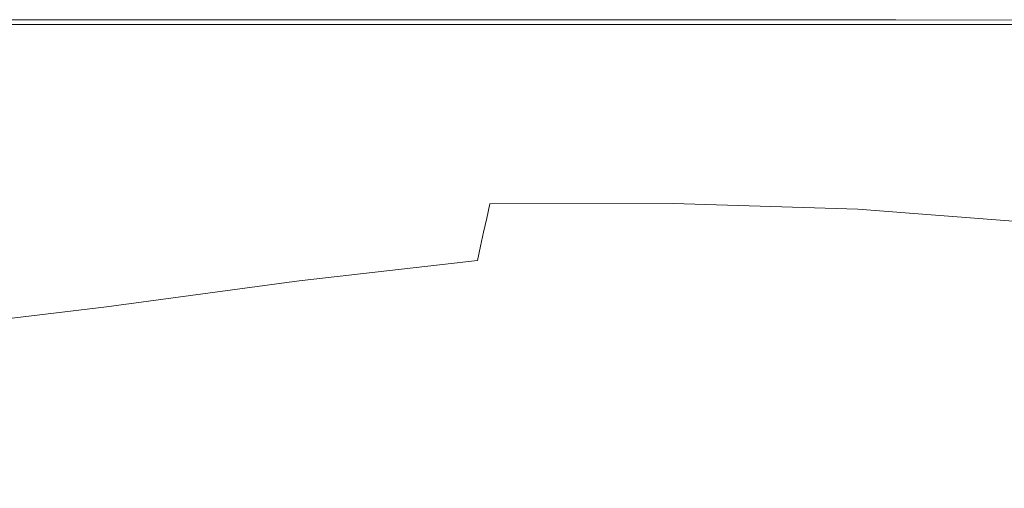
# Model space of a CAD drawing. Extents: x -873 to 873, y -375 to 376.
# Drawn here: x 261 to 540, y 241 to 374 of the extents above; entities that cross this region are included whole.
import ezdxf

# ---------------------------------------------------------------- set-up
doc = ezdxf.new("R2010")
doc.units = 0
doc.header["$LTSCALE"] = 500
doc.header["$MEASUREMENT"] = 0
doc.layers.add('EXC-CERAMIKA', color=7, linetype='Continuous')

msp = doc.modelspace()

# ---------------------------------------------------------------- linework, layer by layer
at = {"layer": 'EXC-CERAMIKA', "lineweight": 0}
for points, invisible_edges in [([(288.34, 373.76, 194.3), (221.99, 373.72, 204.61), (288.34, 373.72, 204.65), (288.34, 373.76, 194.3)], 15), ([(221.99, 373.72, 204.61), (288.34, 373.76, 194.3), (221.99, 373.76, 194.27), (221.99, 373.72, 204.61)], 15), ([(221.99, 373.76, 194.27), (288.34, 373.76, 180.88), (221.99, 373.76, 180.85), (221.99, 373.76, 194.27)], 13), ([(288.34, 373.76, 180.88), (221.99, 373.76, 194.27), (288.34, 373.76, 194.3), (288.34, 373.76, 180.88)], 15), ([(221.99, 373.72, 204.61), (288.34, 373.6, 208.85), (288.34, 373.72, 204.65), (221.99, 373.72, 204.61)], 15), ([(288.34, 373.6, 208.85), (221.99, 373.72, 204.61), (221.99, 373.6, 208.82), (288.34, 373.6, 208.85)], 15), ([(221.99, 373.6, 208.82), (288.34, 373.37, 209.91), (288.34, 373.6, 208.85), (221.99, 373.6, 208.82)], 15), ([(288.34, 373.37, 209.91), (221.99, 373.6, 208.82), (221.99, 373.36, 209.87), (288.34, 373.37, 209.91)], 15), ([(346.14, 373.76, 194.31), (288.34, 373.72, 204.65), (346.14, 373.72, 204.66), (346.14, 373.76, 194.31)], 15), ([(288.34, 373.72, 204.65), (346.14, 373.76, 194.31), (288.34, 373.76, 194.3), (288.34, 373.72, 204.65)], 15), ([(288.34, 373.76, 194.3), (346.14, 373.76, 180.89), (288.34, 373.76, 180.88), (288.34, 373.76, 194.3)], 13), ([(346.14, 373.76, 180.89), (288.34, 373.76, 194.3), (346.14, 373.76, 194.31), (346.14, 373.76, 180.89)], 15), ([(346.13, 373.61, 208.86), (288.34, 373.72, 204.65), (288.34, 373.6, 208.85), (346.13, 373.61, 208.86)], 15), ([(288.34, 373.72, 204.65), (346.13, 373.61, 208.86), (346.14, 373.72, 204.66), (288.34, 373.72, 204.65)], 15), ([(288.34, 373.6, 208.85), (346.12, 373.37, 209.91), (346.13, 373.61, 208.86), (288.34, 373.6, 208.85)], 15), ([(346.12, 373.37, 209.91), (288.34, 373.6, 208.85), (288.34, 373.37, 209.91), (346.12, 373.37, 209.91)], 15), ([(399.76, 373.36, 210.18), (346.13, 373.61, 208.86), (346.12, 373.37, 209.91), (399.76, 373.36, 210.18)], 15), ([(399.78, 373.6, 209.13), (346.14, 373.72, 204.66), (346.13, 373.61, 208.86), (399.78, 373.6, 209.13)], 15), ([(346.13, 373.61, 208.86), (399.76, 373.36, 210.18), (399.78, 373.6, 209.13), (346.13, 373.61, 208.86)], 15), ([(399.79, 373.76, 194.57), (346.14, 373.72, 204.66), (399.79, 373.72, 204.92), (399.79, 373.76, 194.57)], 15), ([(346.14, 373.72, 204.66), (399.79, 373.76, 194.57), (346.14, 373.76, 194.31), (346.14, 373.72, 204.66)], 15), ([(346.14, 373.76, 194.31), (399.79, 373.76, 181.15), (346.14, 373.76, 180.89), (346.14, 373.76, 194.31)], 13), ([(399.79, 373.76, 181.15), (346.14, 373.76, 194.31), (399.79, 373.76, 194.57), (399.79, 373.76, 181.15)], 15), ([(346.14, 373.72, 204.66), (399.78, 373.6, 209.13), (399.79, 373.72, 204.92), (346.14, 373.72, 204.66)], 15), ([(453.65, 373.34, 210.98), (399.78, 373.6, 209.13), (399.76, 373.36, 210.18), (453.65, 373.34, 210.98)], 15), ([(453.68, 373.57, 209.93), (399.79, 373.72, 204.92), (399.78, 373.6, 209.13), (453.68, 373.57, 209.93)], 15), ([(399.78, 373.6, 209.13), (453.65, 373.34, 210.98), (453.68, 373.57, 209.93), (399.78, 373.6, 209.13)], 15), ([(399.79, 373.72, 204.92), (453.7, 373.73, 195.38), (399.79, 373.76, 194.57), (399.79, 373.72, 204.92)], 15), ([(399.79, 373.76, 194.57), (453.7, 373.73, 181.96), (399.79, 373.76, 181.15), (399.79, 373.76, 194.57)], 13), ([(453.7, 373.73, 181.96), (399.79, 373.76, 194.57), (453.7, 373.73, 195.38), (453.7, 373.73, 181.96)], 15), ([(453.7, 373.73, 195.38), (399.79, 373.72, 204.92), (453.7, 373.69, 205.73), (453.7, 373.73, 195.38)], 15), ([(399.79, 373.72, 204.92), (453.68, 373.57, 209.93), (453.7, 373.69, 205.73), (399.79, 373.72, 204.92)], 15), ([(509.31, 373.3, 212.09), (453.68, 373.57, 209.93), (453.65, 373.34, 210.98), (509.31, 373.3, 212.09)], 15), ([(509.36, 373.54, 211.04), (453.7, 373.69, 205.73), (453.68, 373.57, 209.93), (509.36, 373.54, 211.04)], 15), ([(453.68, 373.57, 209.93), (509.31, 373.3, 212.09), (509.36, 373.54, 211.04), (453.68, 373.57, 209.93)], 15), ([(453.7, 373.69, 205.73), (509.39, 373.69, 196.48), (453.7, 373.73, 195.38), (453.7, 373.69, 205.73)], 15), ([(453.7, 373.73, 195.38), (509.39, 373.69, 183.06), (453.7, 373.73, 181.96), (453.7, 373.73, 195.38)], 13), ([(509.39, 373.69, 183.06), (453.7, 373.73, 195.38), (509.39, 373.69, 196.48), (509.39, 373.69, 183.06)], 15), ([(509.39, 373.69, 196.48), (453.7, 373.69, 205.73), (509.38, 373.65, 206.83), (509.39, 373.69, 196.48)], 15), ([(453.7, 373.69, 205.73), (509.36, 373.54, 211.04), (509.38, 373.65, 206.83), (453.7, 373.69, 205.73)], 15), ([(568.33, 373.5, 212.19), (509.38, 373.65, 206.83), (509.36, 373.54, 211.04), (568.33, 373.5, 212.19)], 15), ([(509.38, 373.65, 206.83), (568.37, 373.65, 197.64), (509.39, 373.69, 196.48), (509.38, 373.65, 206.83)], 15), ([(568.37, 373.65, 197.64), (509.38, 373.65, 206.83), (568.36, 373.61, 207.99), (568.37, 373.65, 197.64)], 15), ([(509.38, 373.65, 206.83), (568.33, 373.5, 212.19), (568.36, 373.61, 207.99), (509.38, 373.65, 206.83)], 15), ([(509.39, 373.69, 196.48), (568.37, 373.65, 184.22), (509.39, 373.69, 183.06), (509.39, 373.69, 196.48)], 13), ([(568.37, 373.65, 184.22), (509.39, 373.69, 196.48), (568.37, 373.65, 197.64), (568.37, 373.65, 184.22)], 15), ([(221.99, 373.36, 209.87), (288.33, 372.97, 210.8), (288.34, 373.37, 209.91), (221.99, 373.36, 209.87)], 15), ([(288.33, 372.97, 210.8), (221.99, 373.36, 209.87), (221.99, 372.97, 210.76), (288.33, 372.97, 210.8)], 15), ([(221.99, 372.97, 210.76), (288.33, 372.42, 211.53), (288.33, 372.97, 210.8), (221.99, 372.97, 210.76)], 15), ([(288.33, 372.42, 211.53), (221.99, 372.97, 210.76), (221.99, 372.41, 211.49), (288.33, 372.42, 211.53)], 15), ([(221.99, 372.41, 211.49), (288.32, 371.71, 212.09), (288.33, 372.42, 211.53), (221.99, 372.41, 211.49)], 11), ([(288.32, 371.71, 212.09), (221.99, 372.41, 211.49), (221.99, 371.7, 212.06), (288.32, 371.71, 212.09)], 15), ([(221.99, 371.7, 212.06), (288.31, 370.84, 212.5), (288.32, 371.71, 212.09), (221.99, 371.7, 212.06)], 15), ([(288.31, 370.84, 212.5), (221.99, 371.7, 212.06), (221.99, 370.83, 212.47), (288.31, 370.84, 212.5)], 15), ([(221.99, 370.83, 212.47), (288.3, 369.81, 212.74), (288.31, 370.84, 212.5), (221.99, 370.83, 212.47)], 15), ([(288.3, 369.81, 212.74), (221.99, 370.83, 212.47), (221.99, 369.8, 212.71), (288.3, 369.81, 212.74)], 15), ([(345.96, 369.82, 212.75), (288.31, 370.84, 212.5), (288.3, 369.81, 212.74), (345.96, 369.82, 212.75)], 15), ([(346, 370.84, 212.51), (288.32, 371.71, 212.09), (288.31, 370.84, 212.5), (346, 370.84, 212.51)], 15), ([(288.31, 370.84, 212.5), (345.96, 369.82, 212.75), (346, 370.84, 212.51), (288.31, 370.84, 212.5)], 15), ([(346.05, 371.71, 212.1), (288.33, 372.42, 211.53), (288.32, 371.71, 212.09), (346.05, 371.71, 212.1)], 15), ([(288.32, 371.71, 212.09), (346, 370.84, 212.51), (346.05, 371.71, 212.1), (288.32, 371.71, 212.09)], 15), ([(346.1, 372.97, 210.81), (288.34, 373.37, 209.91), (288.33, 372.97, 210.8), (346.1, 372.97, 210.81)], 15), ([(346.08, 372.42, 211.53), (288.33, 372.97, 210.8), (288.33, 372.42, 211.53), (346.08, 372.42, 211.53)], 15), ([(288.33, 372.97, 210.8), (346.08, 372.42, 211.53), (346.1, 372.97, 210.81), (288.33, 372.97, 210.8)], 15), ([(288.33, 372.42, 211.53), (346.05, 371.71, 212.1), (346.08, 372.42, 211.53), (288.33, 372.42, 211.53)], 11), ([(288.34, 373.37, 209.91), (346.1, 372.97, 210.81), (346.12, 373.37, 209.91), (288.34, 373.37, 209.91)], 15), ([(399.43, 369.82, 213.01), (346, 370.84, 212.51), (345.96, 369.82, 212.75), (399.43, 369.82, 213.01)], 15), ([(399.52, 370.85, 212.77), (346.05, 371.71, 212.1), (346, 370.84, 212.51), (399.52, 370.85, 212.77)], 15), ([(346, 370.84, 212.51), (399.43, 369.82, 213.01), (399.52, 370.85, 212.77), (346, 370.84, 212.51)], 15), ([(399.6, 371.71, 212.37), (346.08, 372.42, 211.53), (346.05, 371.71, 212.1), (399.6, 371.71, 212.37)], 15), ([(346.05, 371.71, 212.1), (399.52, 370.85, 212.77), (399.6, 371.71, 212.37), (346.05, 371.71, 212.1)], 15), ([(399.67, 372.42, 211.8), (346.1, 372.97, 210.81), (346.08, 372.42, 211.53), (399.67, 372.42, 211.8)], 15), ([(346.08, 372.42, 211.53), (399.6, 371.71, 212.37), (399.67, 372.42, 211.8), (346.08, 372.42, 211.53)], 11), ([(399.72, 372.97, 211.07), (346.12, 373.37, 209.91), (346.1, 372.97, 210.81), (399.72, 372.97, 211.07)], 15), ([(346.1, 372.97, 210.81), (399.67, 372.42, 211.8), (399.72, 372.97, 211.07), (346.1, 372.97, 210.81)], 15), ([(346.12, 373.37, 209.91), (399.72, 372.97, 211.07), (399.76, 373.36, 210.18), (346.12, 373.37, 209.91)], 15), ([(453.16, 369.81, 213.82), (399.52, 370.85, 212.77), (399.43, 369.82, 213.01), (453.16, 369.81, 213.82)], 15), ([(453.3, 370.83, 213.58), (399.6, 371.71, 212.37), (399.52, 370.85, 212.77), (453.3, 370.83, 213.58)], 15), ([(399.52, 370.85, 212.77), (453.16, 369.81, 213.82), (453.3, 370.83, 213.58), (399.52, 370.85, 212.77)], 15), ([(453.42, 371.69, 213.17), (399.67, 372.42, 211.8), (399.6, 371.71, 212.37), (453.42, 371.69, 213.17)], 15), ([(399.6, 371.71, 212.37), (453.3, 370.83, 213.58), (453.42, 371.69, 213.17), (399.6, 371.71, 212.37)], 15), ([(453.52, 372.4, 212.6), (399.72, 372.97, 211.07), (399.67, 372.42, 211.8), (453.52, 372.4, 212.6)], 15), ([(399.67, 372.42, 211.8), (453.42, 371.69, 213.17), (453.52, 372.4, 212.6), (399.67, 372.42, 211.8)], 11), ([(453.59, 372.95, 211.88), (399.76, 373.36, 210.18), (399.72, 372.97, 211.07), (453.59, 372.95, 211.88)], 15), ([(399.72, 372.97, 211.07), (453.52, 372.4, 212.6), (453.59, 372.95, 211.88), (399.72, 372.97, 211.07)], 15), ([(399.76, 373.36, 210.18), (453.59, 372.95, 211.88), (453.65, 373.34, 210.98), (399.76, 373.36, 210.18)], 15), ([(508.62, 369.82, 214.92), (453.3, 370.83, 213.58), (453.16, 369.81, 213.82), (508.62, 369.82, 214.92)], 15), ([(508.82, 370.83, 214.68), (453.42, 371.69, 213.17), (453.3, 370.83, 213.58), (508.82, 370.83, 214.68)], 15), ([(453.3, 370.83, 213.58), (508.62, 369.82, 214.92), (508.82, 370.83, 214.68), (453.3, 370.83, 213.58)], 15), ([(508.99, 371.68, 214.28), (453.52, 372.4, 212.6), (453.42, 371.69, 213.17), (508.99, 371.68, 214.28)], 15), ([(453.42, 371.69, 213.17), (508.82, 370.83, 214.68), (508.99, 371.68, 214.28), (453.42, 371.69, 213.17)], 15), ([(509.12, 372.37, 213.71), (453.59, 372.95, 211.88), (453.52, 372.4, 212.6), (509.12, 372.37, 213.71)], 15), ([(453.52, 372.4, 212.6), (508.99, 371.68, 214.28), (509.12, 372.37, 213.71), (453.52, 372.4, 212.6)], 11), ([(509.23, 372.92, 212.98), (453.65, 373.34, 210.98), (453.59, 372.95, 211.88), (509.23, 372.92, 212.98)], 15), ([(453.59, 372.95, 211.88), (509.12, 372.37, 213.71), (509.23, 372.92, 212.98), (453.59, 372.95, 211.88)], 15), ([(453.65, 373.34, 210.98), (509.23, 372.92, 212.98), (509.31, 373.3, 212.09), (453.65, 373.34, 210.98)], 15), ([(567.27, 369.87, 216.08), (508.82, 370.83, 214.68), (508.62, 369.82, 214.92), (567.27, 369.87, 216.08)], 15), ([(567.55, 370.85, 215.84), (508.99, 371.68, 214.28), (508.82, 370.83, 214.68), (567.55, 370.85, 215.84)], 15), ([(508.82, 370.83, 214.68), (567.27, 369.87, 216.08), (567.55, 370.85, 215.84), (508.82, 370.83, 214.68)], 15), ([(567.8, 371.68, 215.43), (509.12, 372.37, 213.71), (508.99, 371.68, 214.28), (567.8, 371.68, 215.43)], 15), ([(508.99, 371.68, 214.28), (567.55, 370.85, 215.84), (567.8, 371.68, 215.43), (508.99, 371.68, 214.28)], 15), ([(567.99, 372.36, 214.87), (509.23, 372.92, 212.98), (509.12, 372.37, 213.71), (567.99, 372.36, 214.87)], 15), ([(509.12, 372.37, 213.71), (567.8, 371.68, 215.43), (567.99, 372.36, 214.87), (509.12, 372.37, 213.71)], 11), ([(568.15, 372.89, 214.14), (509.31, 373.3, 212.09), (509.23, 372.92, 212.98), (568.15, 372.89, 214.14)], 15), ([(509.23, 372.92, 212.98), (567.99, 372.36, 214.87), (568.15, 372.89, 214.14), (509.23, 372.92, 212.98)], 15), ([(568.26, 373.27, 213.25), (509.36, 373.54, 211.04), (509.31, 373.3, 212.09), (568.26, 373.27, 213.25)], 15), ([(509.31, 373.3, 212.09), (568.15, 372.89, 214.14), (568.26, 373.27, 213.25), (509.31, 373.3, 212.09)], 15), ([(509.36, 373.54, 211.04), (568.26, 373.27, 213.25), (568.33, 373.5, 212.19), (509.36, 373.54, 211.04)], 15), ([(221.99, 369.8, 212.71), (288.23, 364.4, 212.86), (288.3, 369.81, 212.74), (221.99, 369.8, 212.71)], 15), ([(288.23, 364.4, 212.86), (221.99, 369.8, 212.71), (221.99, 364.4, 212.83), (288.23, 364.4, 212.86)], 15), ([(345.7, 364.41, 212.87), (288.3, 369.81, 212.74), (288.23, 364.4, 212.86), (345.7, 364.41, 212.87)], 15), ([(288.3, 369.81, 212.74), (345.7, 364.41, 212.87), (345.96, 369.82, 212.75), (288.3, 369.81, 212.74)], 15), ([(398.92, 364.39, 213.14), (345.96, 369.82, 212.75), (345.7, 364.41, 212.87), (398.92, 364.39, 213.14)], 15), ([(345.96, 369.82, 212.75), (398.92, 364.39, 213.14), (399.43, 369.82, 213.01), (345.96, 369.82, 212.75)], 15), ([(452.39, 364.31, 213.94), (399.43, 369.82, 213.01), (398.92, 364.39, 213.14), (452.39, 364.31, 213.94)], 15), ([(399.43, 369.82, 213.01), (452.39, 364.31, 213.94), (453.16, 369.81, 213.82), (399.43, 369.82, 213.01)], 15), ([(507.44, 364.1, 215.04), (453.16, 369.81, 213.82), (452.39, 364.31, 213.94), (507.44, 364.1, 215.04)], 15), ([(453.16, 369.81, 213.82), (507.44, 364.1, 215.04), (508.62, 369.82, 214.92), (453.16, 369.81, 213.82)], 15), ([(565.37, 363.67, 216.2), (508.62, 369.82, 214.92), (507.44, 364.1, 215.04), (565.37, 363.67, 216.2)], 15), ([(508.62, 369.82, 214.92), (565.37, 363.67, 216.2), (567.27, 369.87, 216.08), (508.62, 369.82, 214.92)], 15), ([(221.99, 364.4, 212.83), (288.07, 350.4, 212.9), (288.23, 364.4, 212.86), (221.99, 364.4, 212.83)], 15), ([(288.07, 350.4, 212.9), (221.99, 364.4, 212.83), (221.99, 350.4, 212.87), (288.07, 350.4, 212.9)], 15), ([(288.07, 350.4, 212.9), (345.7, 364.41, 212.87), (288.23, 364.4, 212.86), (288.07, 350.4, 212.9)], 15), ([(345.7, 364.41, 212.87), (288.07, 350.4, 212.9), (345.04, 350.41, 212.91), (345.7, 364.41, 212.87)], 15), ([(345.04, 350.41, 212.91), (398.92, 364.39, 213.14), (345.7, 364.41, 212.87), (345.04, 350.41, 212.91)], 15), ([(398.92, 364.39, 213.14), (345.04, 350.41, 212.91), (397.6, 350.31, 213.18), (398.92, 364.39, 213.14)], 15), ([(397.6, 350.31, 213.18), (452.39, 364.31, 213.94), (398.92, 364.39, 213.14), (397.6, 350.31, 213.18)], 15), ([(452.39, 364.31, 213.94), (397.6, 350.31, 213.18), (450.39, 350, 213.98), (452.39, 364.31, 213.94)], 15), ([(450.39, 350, 213.98), (507.44, 364.1, 215.04), (452.39, 364.31, 213.94), (450.39, 350, 213.98)], 15), ([(507.44, 364.1, 215.04), (450.39, 350, 213.98), (504.33, 349.09, 215.09), (507.44, 364.1, 215.04)], 15), ([(560.3, 347.21, 216.24), (507.44, 364.1, 215.04), (504.33, 349.09, 215.09), (560.3, 347.21, 216.24)], 15), ([(507.44, 364.1, 215.04), (560.3, 347.21, 216.24), (565.37, 363.67, 216.2), (507.44, 364.1, 215.04)], 15), ([(221.99, 350.4, 212.87), (287.9, 335.9, 212.9), (288.07, 350.4, 212.9), (221.99, 350.4, 212.87)], 15), ([(287.9, 335.9, 212.9), (221.99, 350.4, 212.87), (221.99, 335.89, 212.87), (287.9, 335.9, 212.9)], 15), ([(345.04, 350.41, 212.91), (287.9, 335.9, 212.9), (344.36, 335.9, 212.91), (345.04, 350.41, 212.91)], 15), ([(287.9, 335.9, 212.9), (345.04, 350.41, 212.91), (288.07, 350.4, 212.9), (287.9, 335.9, 212.9)], 15), ([(344.36, 335.9, 212.91), (397.6, 350.31, 213.18), (345.04, 350.41, 212.91), (344.36, 335.9, 212.91)], 15), ([(397.6, 350.31, 213.18), (344.36, 335.9, 212.91), (396.23, 335.72, 213.18), (397.6, 350.31, 213.18)], 15), ([(396.23, 335.72, 213.18), (450.39, 350, 213.98), (397.6, 350.31, 213.18), (396.23, 335.72, 213.18)], 15), ([(450.39, 350, 213.98), (396.23, 335.72, 213.18), (448.32, 335.16, 213.98), (450.39, 350, 213.98)], 15), ([(448.32, 335.16, 213.98), (504.33, 349.09, 215.09), (450.39, 350, 213.98), (448.32, 335.16, 213.98)], 15), ([(504.33, 349.09, 215.09), (448.32, 335.16, 213.98), (501.11, 333.53, 215.09), (504.33, 349.09, 215.09)], 15), ([(555.03, 330.11, 216.24), (504.33, 349.09, 215.09), (501.11, 333.53, 215.09), (555.03, 330.11, 216.24)], 15), ([(504.33, 349.09, 215.09), (555.03, 330.11, 216.24), (560.3, 347.21, 216.24), (504.33, 349.09, 215.09)], 15), ([(221.99, 335.89, 212.87), (287.82, 328.99, 212.9), (287.9, 335.9, 212.9), (221.99, 335.89, 212.87)], 15), ([(287.82, 328.99, 212.9), (221.99, 335.89, 212.87), (221.99, 328.99, 212.87), (287.82, 328.99, 212.9)], 15), ([(344.04, 328.99, 212.91), (287.9, 335.9, 212.9), (287.82, 328.99, 212.9), (344.04, 328.99, 212.91)], 15), ([(287.9, 335.9, 212.9), (344.04, 328.99, 212.91), (344.36, 335.9, 212.91), (287.9, 335.9, 212.9)], 15), ([(395.57, 328.77, 213.18), (344.36, 335.9, 212.91), (344.04, 328.99, 212.91), (395.57, 328.77, 213.18)], 15), ([(344.36, 335.9, 212.91), (395.57, 328.77, 213.18), (396.23, 335.72, 213.18), (344.36, 335.9, 212.91)], 15), ([(447.34, 328.1, 213.98), (396.23, 335.72, 213.18), (395.57, 328.77, 213.18), (447.34, 328.1, 213.98)], 15), ([(396.23, 335.72, 213.18), (447.34, 328.1, 213.98), (448.32, 335.16, 213.98), (396.23, 335.72, 213.18)], 15), ([(499.58, 326.14, 215.09), (448.32, 335.16, 213.98), (447.34, 328.1, 213.98), (499.58, 326.14, 215.09)], 15), ([(448.32, 335.16, 213.98), (499.58, 326.14, 215.09), (501.11, 333.53, 215.09), (448.32, 335.16, 213.98)], 15), ([(552.54, 322.02, 216.24), (501.11, 333.53, 215.09), (499.58, 326.14, 215.09), (552.54, 322.02, 216.24)], 15), ([(501.11, 333.53, 215.09), (552.54, 322.02, 216.24), (555.03, 330.11, 216.24), (501.11, 333.53, 215.09)], 15), ([(287.69, 324.99, 211.19), (221.99, 328.99, 212.87), (221.92, 324.59, 210.84), (287.69, 324.99, 211.19)], 15), ([(221.99, 328.99, 212.87), (287.69, 324.99, 211.19), (287.82, 328.99, 212.9), (221.99, 328.99, 212.87)], 15), ([(343.76, 325.35, 211.53), (287.82, 328.99, 212.9), (287.69, 324.99, 211.19), (343.76, 325.35, 211.53)], 15), ([(287.82, 328.99, 212.9), (343.76, 325.35, 211.53), (344.04, 328.99, 212.91), (287.82, 328.99, 212.9)], 15), ([(395.14, 325.42, 212.05), (344.04, 328.99, 212.91), (343.76, 325.35, 211.53), (395.14, 325.42, 212.05)], 15), ([(344.04, 328.99, 212.91), (395.14, 325.42, 212.05), (395.57, 328.77, 213.18), (344.04, 328.99, 212.91)], 15), ([(446.86, 324.93, 212.97), (395.57, 328.77, 213.18), (395.14, 325.42, 212.05), (446.86, 324.93, 212.97)], 15), ([(395.57, 328.77, 213.18), (446.86, 324.93, 212.97), (447.34, 328.1, 213.98), (395.57, 328.77, 213.18)], 15), ([(498.99, 323, 214.1), (447.34, 328.1, 213.98), (446.86, 324.93, 212.97), (498.99, 323, 214.1)], 15), ([(447.34, 328.1, 213.98), (498.99, 323, 214.1), (499.58, 326.14, 215.09), (447.34, 328.1, 213.98)], 15), ([(287.4, 319.21, 206.06), (221.92, 324.59, 210.84), (221.7, 317.61, 204.74), (287.4, 319.21, 206.06)], 15), ([(221.92, 324.59, 210.84), (287.4, 319.21, 206.06), (287.69, 324.99, 211.19), (221.92, 324.59, 210.84)], 15), ([(343.21, 320.67, 207.39), (287.69, 324.99, 211.19), (287.4, 319.21, 206.06), (343.21, 320.67, 207.39)], 15), ([(287.69, 324.99, 211.19), (343.21, 320.67, 207.39), (343.76, 325.35, 211.53), (287.69, 324.99, 211.19)], 15), ([(394.41, 321.64, 208.68), (343.76, 325.35, 211.53), (343.21, 320.67, 207.39), (394.41, 321.64, 208.68)], 15), ([(343.76, 325.35, 211.53), (394.41, 321.64, 208.68), (395.14, 325.42, 212.05), (343.76, 325.35, 211.53)], 15), ([(446.32, 321.76, 209.93), (395.14, 325.42, 212.05), (394.41, 321.64, 208.68), (446.32, 321.76, 209.93)], 11), ([(395.14, 325.42, 212.05), (446.32, 321.76, 209.93), (446.86, 324.93, 212.97), (395.14, 325.42, 212.05)], 15), ([(498.59, 320.19, 211.14), (446.86, 324.93, 212.97), (446.32, 321.76, 209.93), (498.59, 320.19, 211.14)], 15), ([(446.86, 324.93, 212.97), (498.59, 320.19, 211.14), (498.99, 323, 214.1), (446.86, 324.93, 212.97)], 15), ([(551.59, 318.73, 215.27), (499.58, 326.14, 215.09), (498.99, 323, 214.1), (551.59, 318.73, 215.27)], 15), ([(499.58, 326.14, 215.09), (551.59, 318.73, 215.27), (552.54, 322.02, 216.24), (499.58, 326.14, 215.09)], 15), ([(287.4, 319.21, 206.06), (342.52, 315.46, 201.86), (343.21, 320.67, 207.39), (287.4, 319.21, 206.06)], 15), ([(393.55, 317.64, 204.19), (343.21, 320.67, 207.39), (342.52, 315.46, 201.86), (393.55, 317.64, 204.19)], 15), ([(343.21, 320.67, 207.39), (393.55, 317.64, 204.19), (394.41, 321.64, 208.68), (343.21, 320.67, 207.39)], 13), ([(445.74, 318.59, 205.87), (394.41, 321.64, 208.68), (393.55, 317.64, 204.19), (445.74, 318.59, 205.87)], 15), ([(394.41, 321.64, 208.68), (445.74, 318.59, 205.87), (446.32, 321.76, 209.93), (394.41, 321.64, 208.68)], 15), ([(498.29, 317.54, 207.19), (446.32, 321.76, 209.93), (445.74, 318.59, 205.87), (498.29, 317.54, 207.19)], 15), ([(446.32, 321.76, 209.93), (498.29, 317.54, 207.19), (498.59, 320.19, 211.14), (446.32, 321.76, 209.93)], 11), ([(550.93, 316.06, 212.34), (498.99, 323, 214.1), (498.59, 320.19, 211.14), (550.93, 316.06, 212.34)], 11), ([(498.99, 323, 214.1), (550.93, 316.06, 212.34), (551.59, 318.73, 215.27), (498.99, 323, 214.1)], 15), ([(221.7, 317.61, 204.74), (287.01, 312.54, 199.22), (287.4, 319.21, 206.06), (221.7, 317.61, 204.74)], 15), ([(342.52, 315.46, 201.86), (287.4, 319.21, 206.06), (287.01, 312.54, 199.22), (342.52, 315.46, 201.86)], 15), ([(393.55, 317.64, 204.19), (445.15, 315.42, 201.82), (445.74, 318.59, 205.87), (393.55, 317.64, 204.19)], 15), ([(497.99, 314.9, 203.25), (445.74, 318.59, 205.87), (445.15, 315.42, 201.82), (497.99, 314.9, 203.25)], 15), ([(445.74, 318.59, 205.87), (497.99, 314.9, 203.25), (498.29, 317.54, 207.19), (445.74, 318.59, 205.87)], 15), ([(550.41, 313.69, 208.43), (498.59, 320.19, 211.14), (498.29, 317.54, 207.19), (550.41, 313.69, 208.43)], 15), ([(498.59, 320.19, 211.14), (550.41, 313.69, 208.43), (550.93, 316.06, 212.34), (498.59, 320.19, 211.14)], 15), ([(287.01, 312.54, 199.22), (221.7, 317.61, 204.74), (221.4, 309.35, 196.61), (287.01, 312.54, 199.22)], 15), ([(287.01, 312.54, 199.22), (341.83, 310.25, 196.33), (342.52, 315.46, 201.86), (287.01, 312.54, 199.22)], 15), ([(392.68, 313.63, 199.69), (342.52, 315.46, 201.86), (341.83, 310.25, 196.33), (392.68, 313.63, 199.69)], 15), ([(342.52, 315.46, 201.86), (392.68, 313.63, 199.69), (393.55, 317.64, 204.19), (342.52, 315.46, 201.86)], 13), ([(445.15, 315.42, 201.82), (393.55, 317.64, 204.19), (392.68, 313.63, 199.69), (445.15, 315.42, 201.82)], 15), ([(392.68, 313.63, 199.69), (444.57, 312.25, 197.76), (445.15, 315.42, 201.82), (392.68, 313.63, 199.69)], 15), ([(497.68, 312.25, 199.3), (445.15, 315.42, 201.82), (444.57, 312.25, 197.76), (497.68, 312.25, 199.3)], 15), ([(445.15, 315.42, 201.82), (497.68, 312.25, 199.3), (497.99, 314.9, 203.25), (445.15, 315.42, 201.82)], 15), ([(549.9, 311.32, 204.52), (498.29, 317.54, 207.19), (497.99, 314.9, 203.25), (549.9, 311.32, 204.52)], 15), ([(498.29, 317.54, 207.19), (549.9, 311.32, 204.52), (550.41, 313.69, 208.43), (498.29, 317.54, 207.19)], 15), ([(221.4, 309.35, 196.61), (286.63, 305.87, 192.38), (287.01, 312.54, 199.22), (221.4, 309.35, 196.61)], 15), ([(341.83, 310.25, 196.33), (287.01, 312.54, 199.22), (286.63, 305.87, 192.38), (341.83, 310.25, 196.33)], 15), ([(341.83, 310.25, 196.33), (391.81, 309.63, 195.19), (392.68, 313.63, 199.69), (341.83, 310.25, 196.33)], 13), ([(444.57, 312.25, 197.76), (392.68, 313.63, 199.69), (391.81, 309.63, 195.19), (444.57, 312.25, 197.76)], 15), ([(391.81, 309.63, 195.19), (443.99, 309.08, 193.71), (444.57, 312.25, 197.76), (391.81, 309.63, 195.19)], 15), ([(497.38, 309.61, 195.36), (444.57, 312.25, 197.76), (443.99, 309.08, 193.71), (497.38, 309.61, 195.36)], 15), ([(444.57, 312.25, 197.76), (497.38, 309.61, 195.36), (497.68, 312.25, 199.3), (444.57, 312.25, 197.76)], 15), ([(548.86, 306.58, 196.7), (497.68, 312.25, 199.3), (497.38, 309.61, 195.36), (548.86, 306.58, 196.7)], 15), ([(549.38, 308.95, 200.61), (497.99, 314.9, 203.25), (497.68, 312.25, 199.3), (549.38, 308.95, 200.61)], 15), ([(497.68, 312.25, 199.3), (548.86, 306.58, 196.7), (549.38, 308.95, 200.61), (497.68, 312.25, 199.3)], 15), ([(497.99, 314.9, 203.25), (549.38, 308.95, 200.61), (549.9, 311.32, 204.52), (497.99, 314.9, 203.25)], 15), ([(286.63, 305.87, 192.38), (341.14, 305.04, 190.81), (341.83, 310.25, 196.33), (286.63, 305.87, 192.38)], 15), ([(391.81, 309.63, 195.19), (341.83, 310.25, 196.33), (341.14, 305.04, 190.81), (391.81, 309.63, 195.19)], 15), ([(341.14, 305.04, 190.81), (390.94, 305.62, 190.7), (391.81, 309.63, 195.19), (341.14, 305.04, 190.81)], 13), ([(443.99, 309.08, 193.71), (391.81, 309.63, 195.19), (390.94, 305.62, 190.7), (443.99, 309.08, 193.71)], 15), ([(443.99, 309.08, 193.71), (496.63, 307.37, 189.97), (497.38, 309.61, 195.36), (443.99, 309.08, 193.71)], 15), ([(547.74, 304.53, 191.33), (497.38, 309.61, 195.36), (496.63, 307.37, 189.97), (547.74, 304.53, 191.33)], 15), ([(497.38, 309.61, 195.36), (547.74, 304.53, 191.33), (548.86, 306.58, 196.7), (497.38, 309.61, 195.36)], 15), ([(286.63, 305.87, 192.38), (221.4, 309.35, 196.61), (221.1, 301.08, 188.47), (286.63, 305.87, 192.38)], 15), ([(390.94, 305.62, 190.7), (443.14, 306.43, 188.23), (443.99, 309.08, 193.71), (390.94, 305.62, 190.7)], 15), ([(496.63, 307.37, 189.97), (443.99, 309.08, 193.71), (443.14, 306.43, 188.23), (496.63, 307.37, 189.97)], 15), ([(443.14, 306.43, 188.23), (494.99, 305.94, 181.67), (496.63, 307.37, 189.97), (443.14, 306.43, 188.23)], 15), ([(545.4, 303.14, 183.05), (496.63, 307.37, 189.97), (494.99, 305.94, 181.67), (545.4, 303.14, 183.05)], 15), ([(496.63, 307.37, 189.97), (545.4, 303.14, 183.05), (547.74, 304.53, 191.33), (496.63, 307.37, 189.97)], 15), ([(221.1, 301.08, 188.47), (286.25, 299.2, 185.54), (286.63, 305.87, 192.38), (221.1, 301.08, 188.47)], 15), ([(341.14, 305.04, 190.81), (286.63, 305.87, 192.38), (286.25, 299.2, 185.54), (341.14, 305.04, 190.81)], 15), ([(286.25, 299.2, 185.54), (340.45, 299.83, 185.28), (341.14, 305.04, 190.81), (286.25, 299.2, 185.54)], 15), ([(340.45, 299.83, 185.28), (389.94, 302.32, 184.9), (390.94, 305.62, 190.7), (340.45, 299.83, 185.28)], 11), ([(390.94, 305.62, 190.7), (341.14, 305.04, 190.81), (340.45, 299.83, 185.28), (390.94, 305.62, 190.7)], 15), ([(441.72, 304.8, 179.91), (389.94, 302.32, 184.9), (388.66, 300.41, 176.49), (441.72, 304.8, 179.91)], 15), ([(388.66, 300.41, 176.49), (437.63, 302.11, 156.3), (441.72, 304.8, 179.91), (388.66, 300.41, 176.49)], 15), ([(389.94, 302.32, 184.9), (441.72, 304.8, 179.91), (443.14, 306.43, 188.23), (389.94, 302.32, 184.9)], 15), ([(443.14, 306.43, 188.23), (390.94, 305.62, 190.7), (389.94, 302.32, 184.9), (443.14, 306.43, 188.23)], 15), ([(489.95, 303.47, 158.07), (441.72, 304.8, 179.91), (437.63, 302.11, 156.3), (489.95, 303.47, 158.07)], 15), ([(494.99, 305.94, 181.67), (443.14, 306.43, 188.23), (441.72, 304.8, 179.91), (494.99, 305.94, 181.67)], 15), ([(441.72, 304.8, 179.91), (489.95, 303.47, 158.07), (494.99, 305.94, 181.67), (441.72, 304.8, 179.91)], 15), ([(538.26, 300.55, 159.43), (494.99, 305.94, 181.67), (489.95, 303.47, 158.07), (538.26, 300.55, 159.43)], 15), ([(494.99, 305.94, 181.67), (538.26, 300.55, 159.43), (545.4, 303.14, 183.05), (494.99, 305.94, 181.67)], 15), ([(286.25, 299.2, 185.54), (221.1, 301.08, 188.47), (220.8, 292.82, 180.34), (286.25, 299.2, 185.54)], 15), ([(339.72, 295.63, 178.74), (388.66, 300.41, 176.49), (389.94, 302.32, 184.9), (339.72, 295.63, 178.74)], 15), ([(389.94, 302.32, 184.9), (340.45, 299.83, 185.28), (339.72, 295.63, 178.74), (389.94, 302.32, 184.9)], 15), ([(377.79, 291.11, 101.8), (437.63, 302.11, 156.3), (385.24, 297.48, 152.97), (377.79, 291.11, 101.8)], 15), ([(437.63, 302.11, 156.3), (377.79, 291.11, 101.8), (428.72, 296.26, 104.95), (437.63, 302.11, 156.3)], 15), ([(437.63, 302.11, 156.3), (388.66, 300.41, 176.49), (385.24, 297.48, 152.97), (437.63, 302.11, 156.3)], 15), ([(428.72, 296.26, 104.95), (489.95, 303.47, 158.07), (437.63, 302.11, 156.3), (428.72, 296.26, 104.95)], 15), ([(489.95, 303.47, 158.07), (428.72, 296.26, 104.95), (478.99, 298.09, 106.75), (489.95, 303.47, 158.07)], 15), ([(478.99, 298.09, 106.75), (538.26, 300.55, 159.43), (489.95, 303.47, 158.07), (478.99, 298.09, 106.75)], 15), ([(586.38, 288.23, 160.03), (545.4, 303.14, 183.05), (538.26, 300.55, 159.43), (586.38, 288.23, 160.03)], 15), ([(220.8, 292.82, 180.34), (285.86, 292.53, 178.7), (286.25, 299.2, 185.54), (220.8, 292.82, 180.34)], 15), ([(340.45, 299.83, 185.28), (286.25, 299.2, 185.54), (285.86, 292.53, 178.7), (340.45, 299.83, 185.28)], 11), ([(285.86, 292.53, 178.7), (339.72, 295.63, 178.74), (340.45, 299.83, 185.28), (285.86, 292.53, 178.7)], 15), ([(338.88, 293.44, 170.17), (385.24, 297.48, 152.97), (388.66, 300.41, 176.49), (338.88, 293.44, 170.17)], 15), ([(388.66, 300.41, 176.49), (339.72, 295.63, 178.74), (338.88, 293.44, 170.17), (388.66, 300.41, 176.49)], 15), ([(538.26, 300.55, 159.43), (478.99, 298.09, 106.75), (522.74, 294.91, 108.07), (538.26, 300.55, 159.43)], 15), ([(522.74, 294.91, 108.07), (586.38, 288.23, 160.03), (538.26, 300.55, 159.43), (522.74, 294.91, 108.07)], 15), ([(285.49, 287.26, 171.2), (338.88, 293.44, 170.17), (339.72, 295.63, 178.74), (285.49, 287.26, 171.2)], 15), ([(339.72, 295.63, 178.74), (285.86, 292.53, 178.7), (285.49, 287.26, 171.2), (339.72, 295.63, 178.74)], 15), ([(385.24, 297.48, 152.97), (338.88, 293.44, 170.17), (336.73, 290.58, 146.94), (385.24, 297.48, 152.97)], 15), ([(336.73, 290.58, 146.94), (377.79, 291.11, 101.8), (385.24, 297.48, 152.97), (336.73, 290.58, 146.94)], 15), ([(428.72, 296.26, 104.95), (369.26, 281.36, 28.42), (416.9, 286.58, 31.1), (428.72, 296.26, 104.95)], 15), ([(369.26, 281.36, 28.42), (428.72, 296.26, 104.95), (377.79, 291.11, 101.8), (369.26, 281.36, 28.42)], 15), ([(478.99, 298.09, 106.75), (416.9, 286.58, 31.1), (463.03, 288.32, 32.77), (478.99, 298.09, 106.75)], 15), ([(416.9, 286.58, 31.1), (478.99, 298.09, 106.75), (428.72, 296.26, 104.95), (416.9, 286.58, 31.1)], 15), ([(463.03, 288.32, 32.77), (522.74, 294.91, 108.07), (478.99, 298.09, 106.75), (463.03, 288.32, 32.77)], 15), ([(285.86, 292.53, 178.7), (220.8, 292.82, 180.34), (220.5, 284.56, 172.21), (285.86, 292.53, 178.7)], 15), ([(338.88, 293.44, 170.17), (285.49, 287.26, 171.2), (285.15, 284.77, 162.38), (338.88, 293.44, 170.17)], 15), ([(285.15, 284.77, 162.38), (336.73, 290.58, 146.94), (338.88, 293.44, 170.17), (285.15, 284.77, 162.38)], 15), ([(522.74, 294.91, 108.07), (463.03, 288.32, 32.77), (500.83, 284.18, 33.93), (522.74, 294.91, 108.07)], 15), ([(500.83, 284.18, 33.93), (565.67, 282.6, 108.61), (522.74, 294.91, 108.07), (500.83, 284.18, 33.93)], 15), ([(586.38, 288.23, 160.03), (522.74, 294.91, 108.07), (565.67, 282.6, 108.61), (586.38, 288.23, 160.03)], 15), ([(220.5, 284.56, 172.21), (285.49, 287.26, 171.2), (285.86, 292.53, 178.7), (220.5, 284.56, 172.21)], 11), ([(336.73, 290.58, 146.94), (285.15, 284.77, 162.38), (284.34, 282.11, 139.4), (336.73, 290.58, 146.94)], 15), ([(284.34, 282.11, 139.4), (332.06, 284.35, 96.44), (336.73, 290.58, 146.94), (284.34, 282.11, 139.4)], 15), ([(332.06, 284.35, 96.44), (369.26, 281.36, 28.42), (377.79, 291.11, 101.8), (332.06, 284.35, 96.44)], 15), ([(377.79, 291.11, 101.8), (336.73, 290.58, 146.94), (332.06, 284.35, 96.44), (377.79, 291.11, 101.8)], 15), ([(220.28, 278.1, 163.73), (285.15, 284.77, 162.38), (285.49, 287.26, 171.2), (220.28, 278.1, 163.73)], 15), ([(285.49, 287.26, 171.2), (220.5, 284.56, 172.21), (220.28, 278.1, 163.73), (285.49, 287.26, 171.2)], 15), ([(404.05, 272.42, -60.03), (463.03, 288.32, 32.77), (416.9, 286.58, 31.1), (404.05, 272.42, -60.03)], 15), ([(463.03, 288.32, 32.77), (404.05, 272.42, -60.03), (442.98, 272.65, -58.81), (463.03, 288.32, 32.77)], 15), ([(474.55, 266.3, -58.05), (463.03, 288.32, 32.77), (442.98, 272.65, -58.81), (474.55, 266.3, -58.05)], 15), ([(463.03, 288.32, 32.77), (474.55, 266.3, -58.05), (500.83, 284.18, 33.93), (463.03, 288.32, 32.77)], 15), ([(220.23, 275.27, 154.56), (284.34, 282.11, 139.4), (285.15, 284.77, 162.38), (220.23, 275.27, 154.56)], 15), ([(285.15, 284.77, 162.38), (220.28, 278.1, 163.73), (220.23, 275.27, 154.56), (285.15, 284.77, 162.38)], 15), ([(332.06, 284.35, 96.44), (284.34, 282.11, 139.4), (282.59, 276.33, 89.42), (332.06, 284.35, 96.44)], 15), ([(282.59, 276.33, 89.42), (326.95, 275.05, 24.22), (332.06, 284.35, 96.44), (282.59, 276.33, 89.42)], 15), ([(369.26, 281.36, 28.42), (332.06, 284.35, 96.44), (326.95, 275.05, 24.22), (369.26, 281.36, 28.42)], 15), ([(362.59, 268.3, -61.79), (416.9, 286.58, 31.1), (369.26, 281.36, 28.42), (362.59, 268.3, -61.79)], 15), ([(416.9, 286.58, 31.1), (362.59, 268.3, -61.79), (404.05, 272.42, -60.03), (416.9, 286.58, 31.1)], 15), ([(284.34, 282.11, 139.4), (220.23, 275.27, 154.56), (220.3, 272.8, 131.49), (284.34, 282.11, 139.4)], 15), ([(220.3, 272.8, 131.49), (282.59, 276.33, 89.42), (284.34, 282.11, 139.4), (220.3, 272.8, 131.49)], 15), ([(504.31, 253.37, -57.69), (500.83, 284.18, 33.93), (474.55, 266.3, -58.05), (504.31, 253.37, -57.69)], 15), ([(500.83, 284.18, 33.93), (504.31, 253.37, -57.69), (537.16, 271.7, 34.4), (500.83, 284.18, 33.93)], 15), ([(565.67, 282.6, 108.61), (500.83, 284.18, 33.93), (537.16, 271.7, 34.4), (565.67, 282.6, 108.61)], 15), ([(537.16, 271.7, 34.4), (613.5, 257.05, 108.08), (565.67, 282.6, 108.61), (537.16, 271.7, 34.4)], 15), ([(326.95, 275.05, 24.22), (362.59, 268.3, -61.79), (369.26, 281.36, 28.42), (326.95, 275.05, 24.22)], 15), ([(282.59, 276.33, 89.42), (220.3, 272.8, 131.49), (220.44, 267.42, 81.34), (282.59, 276.33, 89.42)], 15), ([(220.44, 267.42, 81.34), (280.7, 267.66, 18.52), (282.59, 276.33, 89.42), (220.44, 267.42, 81.34)], 15), ([(326.95, 275.05, 24.22), (282.59, 276.33, 89.42), (280.7, 267.66, 18.52), (326.95, 275.05, 24.22)], 15), ([(280.7, 267.66, 18.52), (323.47, 262.98, -64.14), (326.95, 275.05, 24.22), (280.7, 267.66, 18.52)], 15), ([(362.59, 268.3, -61.79), (326.95, 275.05, 24.22), (323.47, 262.98, -64.14), (362.59, 268.3, -61.79)], 15), ([(404.05, 272.42, -60.03), (359.06, 253.15, -141.99), (393.39, 255.99, -141.13), (404.05, 272.42, -60.03)], 15), ([(359.06, 253.15, -141.99), (404.05, 272.42, -60.03), (362.59, 268.3, -61.79), (359.06, 253.15, -141.99)], 15), ([(442.98, 272.65, -58.81), (393.39, 255.99, -141.13), (424.34, 254.62, -140.38), (442.98, 272.65, -58.81)], 15), ([(393.39, 255.99, -141.13), (442.98, 272.65, -58.81), (404.05, 272.42, -60.03), (393.39, 255.99, -141.13)], 15), ([(450.35, 246.31, -140.02), (442.98, 272.65, -58.81), (424.34, 254.62, -140.38), (450.35, 246.31, -140.02)], 15), ([(442.98, 272.65, -58.81), (450.35, 246.31, -140.02), (474.55, 266.3, -58.05), (442.98, 272.65, -58.81)], 15), ([(537.85, 233.88, -57.64), (537.16, 271.7, 34.4), (504.31, 253.37, -57.69), (537.85, 233.88, -57.64)], 15), ([(537.16, 271.7, 34.4), (537.85, 233.88, -57.64), (578.86, 248.4, 34.03), (537.16, 271.7, 34.4)], 13), ([(613.5, 257.05, 108.08), (537.16, 271.7, 34.4), (578.86, 248.4, 34.03), (613.5, 257.05, 108.08)], 11), ([(280.7, 267.66, 18.52), (220.44, 267.42, 81.34), (221.25, 259.19, 11.34), (280.7, 267.66, 18.52)], 15), ([(221.25, 259.19, 11.34), (279.45, 256.31, -67.25), (280.7, 267.66, 18.52), (221.25, 259.19, 11.34)], 15), ([(323.47, 262.98, -64.14), (280.7, 267.66, 18.52), (279.45, 256.31, -67.25), (323.47, 262.98, -64.14)], 15), ([(323.47, 262.98, -64.14), (359.06, 253.15, -141.99), (362.59, 268.3, -61.79), (323.47, 262.98, -64.14)], 15), ([(474.76, 233.21, -139.76), (474.55, 266.3, -58.05), (450.35, 246.31, -140.02), (474.76, 233.21, -139.76)], 15), ([(474.55, 266.3, -58.05), (474.76, 233.21, -139.76), (504.31, 253.37, -57.69), (474.55, 266.3, -58.05)], 15), ([(279.45, 256.31, -67.25), (322.93, 248.85, -142.66), (323.47, 262.98, -64.14), (279.45, 256.31, -67.25)], 15), ([(359.06, 253.15, -141.99), (323.47, 262.98, -64.14), (322.93, 248.85, -142.66), (359.06, 253.15, -141.99)], 15), ([(279.45, 256.31, -67.25), (221.25, 259.19, 11.34), (223.32, 248.13, -71.29), (279.45, 256.31, -67.25)], 15), ([(223.32, 248.13, -71.29), (280.43, 242.81, -143.33), (279.45, 256.31, -67.25), (223.32, 248.13, -71.29)], 15), ([(322.93, 248.85, -142.66), (279.45, 256.31, -67.25), (280.43, 242.81, -143.33), (322.93, 248.85, -142.66)], 15), ([(359.94, 237.13, -185.34), (393.39, 255.99, -141.13), (359.06, 253.15, -141.99), (359.94, 237.13, -185.34)], 15), ([(393.39, 255.99, -141.13), (359.94, 237.13, -185.34), (388.14, 239.5, -184.88), (393.39, 255.99, -141.13)], 15), ([(388.14, 239.5, -184.88), (424.34, 254.62, -140.38), (393.39, 255.99, -141.13), (388.14, 239.5, -184.88)], 15), ([(424.34, 254.62, -140.38), (388.14, 239.5, -184.88), (412.6, 237.77, -184.35), (424.34, 254.62, -140.38)], 15), ([(434.71, 229.27, -184.13), (424.34, 254.62, -140.38), (412.6, 237.77, -184.35), (434.71, 229.27, -184.13)], 11), ([(424.34, 254.62, -140.38), (434.71, 229.27, -184.13), (450.35, 246.31, -140.02), (424.34, 254.62, -140.38)], 15), ([(322.93, 248.85, -142.66), (359.94, 237.13, -185.34), (359.06, 253.15, -141.99), (322.93, 248.85, -142.66)], 15), ([(500.91, 217.46, -139.31), (504.31, 253.37, -57.69), (474.76, 233.21, -139.76), (500.91, 217.46, -139.31)], 15), ([(504.31, 253.37, -57.69), (500.91, 217.46, -139.31), (537.85, 233.88, -57.64), (504.31, 253.37, -57.69)], 13), ([(280.43, 242.81, -143.33), (223.32, 248.13, -71.29), (227.02, 234.75, -144.18), (280.43, 242.81, -143.33)], 15), ([(280.43, 242.81, -143.33), (326.61, 233.37, -185.36), (322.93, 248.85, -142.66), (280.43, 242.81, -143.33)], 15), ([(359.94, 237.13, -185.34), (322.93, 248.85, -142.66), (326.61, 233.37, -185.36), (359.94, 237.13, -185.34)], 15), ([(570.87, 204.31, -57.39), (578.86, 248.4, 34.03), (537.85, 233.88, -57.64), (570.87, 204.31, -57.39)], 15), ([(456.11, 216.8, -183.91), (450.35, 246.31, -140.02), (434.71, 229.27, -184.13), (456.11, 216.8, -183.91)], 15), ([(450.35, 246.31, -140.02), (456.11, 216.8, -183.91), (474.76, 233.21, -139.76), (450.35, 246.31, -140.02)], 15), ([(227.02, 234.75, -144.18), (285.19, 227.67, -185.16), (280.43, 242.81, -143.33), (227.02, 234.75, -144.18)], 15), ([(326.61, 233.37, -185.36), (280.43, 242.81, -143.33), (285.19, 227.67, -185.16), (326.61, 233.37, -185.36)], 11)]:
    msp.add_3dface(points, dxfattribs=dict(at, invisible_edges=invisible_edges))

doc.saveas('drawing.dxf')
